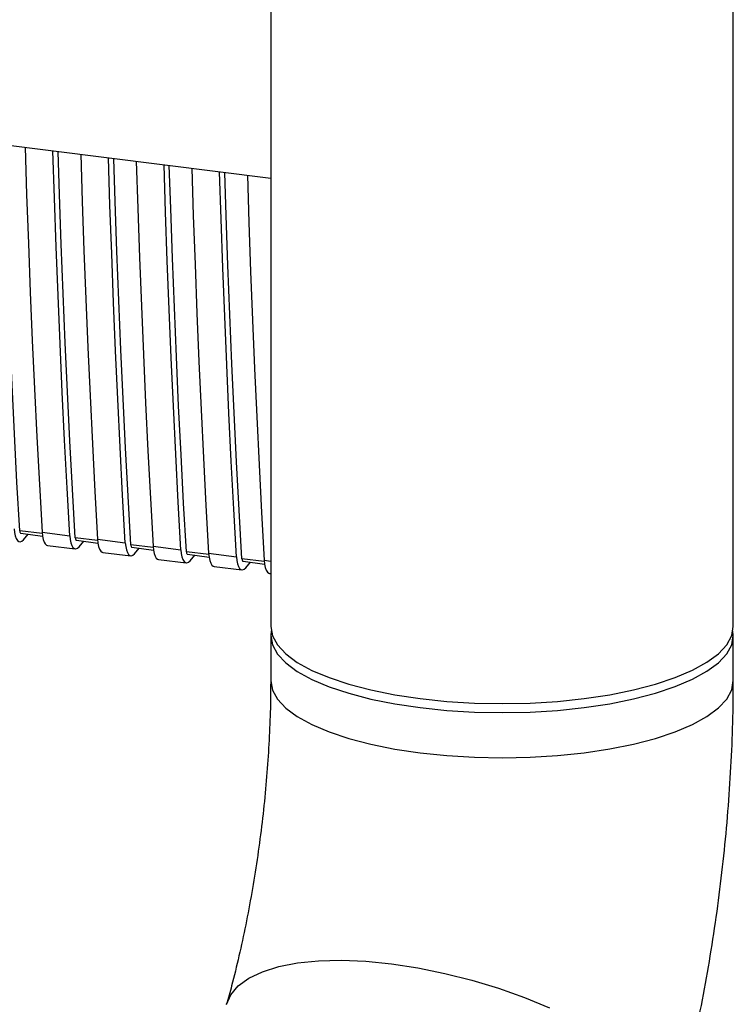
# Paper-space layout 'Blatt1' of a CAD drawing. Units: millimetres. Extents: x 0 to 5940, y 0 to 4200.
# Drawn here: x 5158 to 5220, y 1626 to 1712 of the extents above; entities that cross this region are included whole.
import ezdxf

# ---------------------------------------------------------------- set-up
doc = ezdxf.new("R2010")
doc.units = ezdxf.units.MM
doc.header["$LTSCALE"] = 10

psp = doc.layouts.new('Blatt1')

# ---------------------------------------------------------------- linework, layer by layer
at = {"color": 7, "linetype": 'Continuous', "lineweight": 30}
for p, q in [((5179.706, 1922.966), (5179.706, 1659.28)), ((5219.956, 1659.28), (5219.956, 1922.966)), ((5098.287, 1708.504), (5179.706, 1698.246)), ((5159.819, 1667.359), (5157.874, 1667.604)), ((5157.968, 1667.377), (5159.844, 1667.141)), ((5158.201, 1666.817), (5158.612, 1667.296)), ((5159.811, 1667.469), (5162.227, 1667.164)), ((5164.652, 1666.75), (5162.707, 1666.995)), ((5162.8, 1666.768), (5164.677, 1666.532)), ((5163.034, 1666.208), (5163.445, 1666.687)), ((5164.644, 1666.86), (5167.06, 1666.555)), ((5160.279, 1666.33), (5162.696, 1666.025)), ((5169.485, 1666.141), (5167.54, 1666.386)), ((5167.633, 1666.159), (5169.51, 1665.923)), ((5167.867, 1665.599), (5168.278, 1666.078)), ((5169.477, 1666.251), (5171.893, 1665.947)), ((5165.112, 1665.721), (5167.529, 1665.416)), ((5169.945, 1665.112), (5172.362, 1664.808)), ((5174.318, 1665.533), (5172.373, 1665.778)), ((5172.466, 1665.55), (5174.343, 1665.314)), ((5172.7, 1664.99), (5173.111, 1665.469)), ((5174.31, 1665.642), (5176.726, 1665.338)), ((5179.151, 1664.924), (5177.206, 1665.169)), ((5179.143, 1665.033), (5179.706, 1664.962)), ((5174.778, 1664.503), (5177.195, 1664.199)), ((5177.299, 1664.941), (5179.176, 1664.705)), ((5177.533, 1664.381), (5177.944, 1664.86)), ((5179.611, 1663.894), (5179.706, 1663.882)), ((5179.706, 1658.494), (5179.706, 1654.566)), ((5219.956, 1654.566), (5219.956, 1658.494))]:
    psp.add_line(p, q, dxfattribs=at)
at = {"color": 7, "linetype": 'Continuous', "lineweight": 30, "flags": 128}
for points in [[(5157.874, 1667.604), (5157.635, 1671.813), (5157.411, 1676.039), (5157.201, 1680.283), (5157.006, 1684.544), (5156.825, 1688.823), (5156.658, 1693.118), (5156.506, 1697.429), (5156.386, 1701.184)], [(5158.345, 1700.937), (5158.476, 1696.822), (5158.625, 1692.58), (5158.788, 1688.354), (5158.965, 1684.143), (5159.156, 1679.949), (5159.36, 1675.772), (5159.579, 1671.612), (5159.811, 1667.469)], [(5162.227, 1667.164), (5161.995, 1671.307), (5161.777, 1675.468), (5161.572, 1679.645), (5161.381, 1683.839), (5161.205, 1688.049), (5161.042, 1692.276), (5160.892, 1696.518), (5160.762, 1700.633)], [(5162.707, 1666.995), (5162.468, 1671.204), (5162.244, 1675.43), (5162.034, 1679.674), (5161.839, 1683.935), (5161.658, 1688.214), (5161.491, 1692.509), (5161.339, 1696.82), (5161.218, 1700.575)], [(5163.178, 1700.329), (5163.309, 1696.213), (5163.458, 1691.971), (5163.621, 1687.745), (5163.798, 1683.534), (5163.989, 1679.34), (5164.193, 1675.163), (5164.412, 1671.003), (5164.644, 1666.86)], [(5167.06, 1666.555), (5166.828, 1670.698), (5166.61, 1674.859), (5166.405, 1679.036), (5166.214, 1683.23), (5166.038, 1687.44), (5165.875, 1691.667), (5165.725, 1695.909), (5165.595, 1700.024)], [(5167.54, 1666.386), (5167.301, 1670.595), (5167.077, 1674.821), (5166.867, 1679.065), (5166.672, 1683.326), (5166.491, 1687.605), (5166.324, 1691.9), (5166.172, 1696.211), (5166.051, 1699.967)], [(5168.011, 1699.72), (5168.142, 1695.604), (5168.291, 1691.362), (5168.454, 1687.136), (5168.631, 1682.925), (5168.822, 1678.731), (5169.026, 1674.554), (5169.245, 1670.394), (5169.477, 1666.251)], [(5171.893, 1665.947), (5171.661, 1670.089), (5171.443, 1674.25), (5171.238, 1678.427), (5171.047, 1682.621), (5170.87, 1686.831), (5170.708, 1691.058), (5170.558, 1695.3), (5170.428, 1699.415)], [(5172.373, 1665.778), (5172.134, 1669.986), (5171.91, 1674.212), (5171.7, 1678.456), (5171.505, 1682.717), (5171.324, 1686.996), (5171.157, 1691.291), (5171.005, 1695.602), (5170.884, 1699.358)], [(5172.844, 1699.111), (5172.975, 1694.996), (5173.124, 1690.753), (5173.287, 1686.527), (5173.464, 1682.316), (5173.655, 1678.123), (5173.859, 1673.945), (5174.078, 1669.785), (5174.31, 1665.642)], [(5176.726, 1665.338), (5176.494, 1669.481), (5176.276, 1673.641), (5176.071, 1677.818), (5175.88, 1682.012), (5175.703, 1686.222), (5175.54, 1690.449), (5175.391, 1694.691), (5175.261, 1698.806)], [(5177.206, 1665.169), (5176.967, 1669.377), (5176.743, 1673.603), (5176.533, 1677.847), (5176.338, 1682.109), (5176.157, 1686.387), (5175.99, 1690.682), (5175.838, 1694.993), (5175.717, 1698.749)], [(5177.677, 1698.502), (5177.808, 1694.387), (5177.957, 1690.144), (5178.12, 1685.918), (5178.297, 1681.708), (5178.488, 1677.514), (5178.692, 1673.336), (5178.911, 1669.176), (5179.143, 1665.033)], [(5157.394, 1667.773), (5157.428, 1667.439), (5157.487, 1667.15), (5157.569, 1666.918), (5157.672, 1666.751), (5157.791, 1666.655), (5157.922, 1666.634), (5158.06, 1666.689), (5158.201, 1666.817)], [(5157.874, 1667.604), (5157.881, 1667.538), (5157.892, 1667.48), (5157.909, 1667.434), (5157.929, 1667.4), (5157.953, 1667.381), (5157.968, 1667.377)], [(5159.811, 1667.469), (5159.845, 1667.134), (5159.904, 1666.846), (5159.986, 1666.614), (5160.088, 1666.447), (5160.207, 1666.351), (5160.279, 1666.33)], [(5162.227, 1667.164), (5162.261, 1666.83), (5162.32, 1666.541), (5162.402, 1666.309), (5162.505, 1666.142), (5162.624, 1666.046), (5162.755, 1666.025), (5162.893, 1666.08), (5163.034, 1666.208)], [(5162.707, 1666.995), (5162.714, 1666.929), (5162.725, 1666.871), (5162.742, 1666.825), (5162.762, 1666.791), (5162.786, 1666.772), (5162.8, 1666.768)], [(5164.644, 1666.86), (5164.678, 1666.525), (5164.737, 1666.237), (5164.819, 1666.005), (5164.921, 1665.838), (5165.04, 1665.742), (5165.112, 1665.721)], [(5167.06, 1666.555), (5167.094, 1666.221), (5167.153, 1665.932), (5167.235, 1665.7), (5167.338, 1665.533), (5167.457, 1665.438), (5167.588, 1665.417), (5167.726, 1665.471), (5167.867, 1665.599)], [(5167.54, 1666.386), (5167.547, 1666.32), (5167.558, 1666.262), (5167.575, 1666.216), (5167.595, 1666.183), (5167.619, 1666.163), (5167.633, 1666.159)], [(5169.477, 1666.251), (5169.511, 1665.916), (5169.57, 1665.628), (5169.652, 1665.396), (5169.754, 1665.229), (5169.873, 1665.133), (5169.945, 1665.112)], [(5171.893, 1665.947), (5171.927, 1665.612), (5171.986, 1665.323), (5172.068, 1665.091), (5172.171, 1664.924), (5172.29, 1664.829), (5172.421, 1664.808), (5172.559, 1664.862), (5172.7, 1664.99)], [(5172.373, 1665.778), (5172.38, 1665.711), (5172.391, 1665.653), (5172.408, 1665.607), (5172.428, 1665.574), (5172.452, 1665.554), (5172.466, 1665.55)], [(5174.31, 1665.642), (5174.344, 1665.307), (5174.403, 1665.019), (5174.485, 1664.787), (5174.587, 1664.62), (5174.706, 1664.524), (5174.778, 1664.503)], [(5176.726, 1665.338), (5176.76, 1665.003), (5176.819, 1664.714), (5176.901, 1664.482), (5177.004, 1664.315), (5177.123, 1664.22), (5177.254, 1664.199), (5177.392, 1664.253), (5177.533, 1664.381)], [(5177.206, 1665.169), (5177.213, 1665.102), (5177.224, 1665.044), (5177.241, 1664.998), (5177.261, 1664.965), (5177.285, 1664.946), (5177.299, 1664.941)], [(5179.143, 1665.033), (5179.177, 1664.698), (5179.236, 1664.41), (5179.318, 1664.178), (5179.42, 1664.011), (5179.539, 1663.915), (5179.611, 1663.894)], [(5179.706, 1659.28), (5179.706, 1659.272), (5179.855, 1658.464), (5180.296, 1657.667), (5181.022, 1656.894), (5182.022, 1656.156), (5183.281, 1655.463), (5184.782, 1654.826), (5186.503, 1654.254), (5188.417, 1653.755), (5190.498, 1653.336), (5192.716, 1653.005)], [(5192.716, 1653.005), (5195.037, 1652.765), (5197.428, 1652.619), (5199.854, 1652.571), (5202.279, 1652.621), (5204.669, 1652.768), (5206.989, 1653.01), (5209.204, 1653.343), (5211.282, 1653.763), (5213.193, 1654.264), (5214.91, 1654.837), (5216.406, 1655.475), (5217.661, 1656.169), (5218.656, 1656.908), (5219.377, 1657.682), (5219.812, 1658.479), (5219.956, 1659.28)], [(5179.74, 1658.887), (5179.706, 1658.487), (5179.855, 1657.678), (5180.296, 1656.881), (5181.022, 1656.108), (5182.022, 1655.37), (5183.281, 1654.677), (5184.782, 1654.04), (5186.503, 1653.468), (5188.417, 1652.969), (5190.498, 1652.551), (5192.716, 1652.219), (5195.037, 1651.979), (5197.428, 1651.834), (5199.854, 1651.786), (5202.279, 1651.836), (5204.669, 1651.983), (5206.989, 1652.224), (5209.204, 1652.558), (5211.282, 1652.978), (5213.193, 1653.478), (5214.91, 1654.051), (5216.406, 1654.69), (5217.661, 1655.383), (5218.656, 1656.122), (5219.377, 1656.896), (5219.812, 1657.693), (5219.956, 1658.502), (5219.921, 1658.887)], [(5179.706, 1654.568), (5179.706, 1654.558), (5179.855, 1653.75), (5180.296, 1652.953), (5181.022, 1652.18), (5182.022, 1651.442), (5183.281, 1650.749), (5184.782, 1650.112), (5186.503, 1649.539), (5188.417, 1649.041), (5190.498, 1648.622), (5192.716, 1648.291), (5195.037, 1648.051), (5197.428, 1647.905), (5199.854, 1647.857), (5202.279, 1647.907), (5204.669, 1648.054), (5206.989, 1648.296), (5209.204, 1648.629), (5211.282, 1649.049), (5213.193, 1649.549), (5214.91, 1650.123), (5216.406, 1650.761), (5217.661, 1651.455), (5218.656, 1652.194), (5219.377, 1652.968), (5219.812, 1653.765), (5219.956, 1654.565)], [(5179.706, 1654.566), (5179.706, 1654.558), (5179.855, 1653.75), (5180.296, 1652.953), (5181.022, 1652.18), (5182.022, 1651.442), (5183.281, 1650.749), (5184.782, 1650.112), (5186.503, 1649.539), (5188.417, 1649.041), (5190.498, 1648.622), (5192.716, 1648.291), (5195.037, 1648.051), (5197.428, 1647.905), (5199.854, 1647.857), (5202.279, 1647.907), (5204.669, 1648.054), (5206.989, 1648.296), (5209.204, 1648.629), (5211.282, 1649.049), (5213.193, 1649.549), (5214.91, 1650.123), (5216.406, 1650.761), (5217.661, 1651.455), (5218.656, 1652.194), (5219.377, 1652.968), (5219.812, 1653.765), (5219.956, 1654.566)], [(5175.87, 1626.425), (5176.234, 1627.242), (5176.89, 1628.022), (5177.814, 1628.699), (5178.992, 1629.263), (5180.407, 1629.707), (5182.038, 1630.023), (5183.861, 1630.206), (5185.851, 1630.256), (5187.977, 1630.169), (5190.21, 1629.949), (5192.516, 1629.598), (5194.861, 1629.12), (5197.212, 1628.524), (5199.535, 1627.818), (5201.794, 1627.012), (5203.959, 1626.118)], [(5175.871, 1626.428), (5176.234, 1627.242), (5176.89, 1628.022), (5177.814, 1628.699), (5178.992, 1629.263), (5180.407, 1629.707), (5182.038, 1630.023), (5183.861, 1630.206), (5185.851, 1630.256), (5187.977, 1630.169), (5190.21, 1629.949), (5192.516, 1629.598), (5194.861, 1629.12), (5197.212, 1628.524), (5199.535, 1627.818), (5201.794, 1627.012), (5203.959, 1626.118)]]:
    psp.add_lwpolyline(points, dxfattribs=at)
at = {"color": 7, "linetype": 'Continuous', "lineweight": 30}
for points, knots in [([(5179.706, 1654.566), (5179.704, 1654.1), (5179.698, 1652.754), (5179.629, 1650.452), (5179.473, 1647.651), (5179.238, 1644.789), (5178.924, 1641.896), (5178.534, 1639.002), (5178.072, 1636.138), (5177.544, 1633.335), (5176.956, 1630.624), (5176.392, 1628.321), (5176.018, 1626.962), (5175.871, 1626.428)], [0, 0, 0, 0, 0.051394, 0.148489, 0.246303, 0.344824, 0.443801, 0.543001, 0.642172, 0.74104, 0.839371, 0.936919, 1, 1, 1, 1]), ([(5214.612, 1615.511), (5214.788, 1616.147), (5215.299, 1617.994), (5216.075, 1621.12), (5216.906, 1624.895), (5217.638, 1628.712), (5218.272, 1632.559), (5218.808, 1636.427), (5219.245, 1640.304), (5219.582, 1644.178), (5219.815, 1648.038), (5219.938, 1651.507), (5219.951, 1653.665), (5219.956, 1654.566)], [0, 0, 0, 0, 0.05202, 0.151142, 0.249451, 0.347118, 0.444356, 0.541354, 0.638287, 0.735298, 0.83253, 0.930169, 1, 1, 1, 1])]:
    psp.add_open_spline(points, degree=3, knots=knots, dxfattribs=at)

doc.saveas('drawing.dxf')
